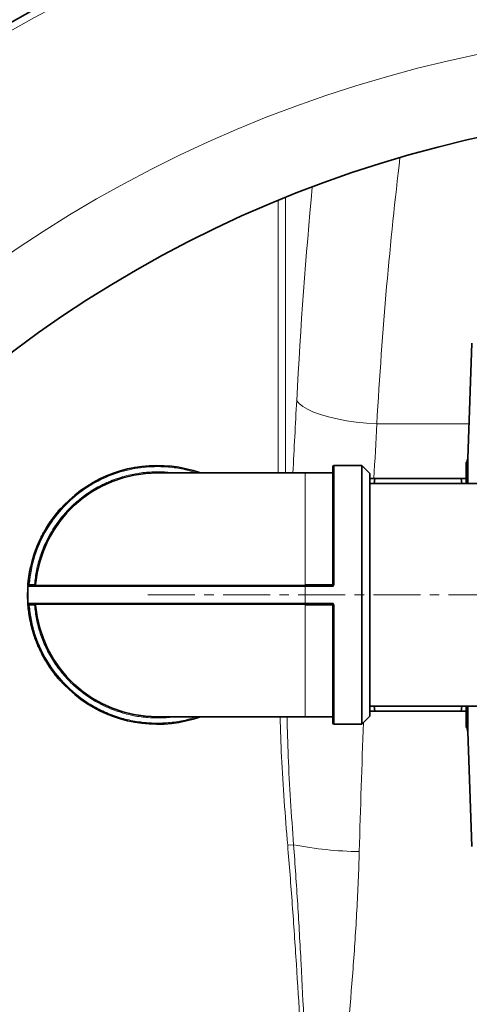
# Model space of a CAD drawing. Units: millimetres. Extents: x 2419 to 10675, y 3486 to 9344.
# Drawn here: x 5826 to 5948, y 4741 to 5007 of the extents above; entities that cross this region are included whole.
import ezdxf

# ---------------------------------------------------------------- set-up
doc = ezdxf.new("R2010")
doc.units = ezdxf.units.MM
doc.linetypes.add('CENTERX2', pattern=[20.32, 12.7, -2.54, 2.54, -2.54])

msp = doc.modelspace()

# ---------------------------------------------------------------- linework, layer by layer
at = {"color": 8, "linetype": 'Continuous', "lineweight": 18}
for p, q in [((5898.19, 4884.34), (5898.19, 4958.86)), ((5896.22, 4958.06), (5896.22, 4884.34)), ((5922.85, 4897.61), (5947.75, 4897.61)), ((5903.48, 4884.34), (5903.48, 4854.11)), ((5911.28, 4886.34), (5911.28, 4854.16)), ((5903.48, 4853.56), (5828.55, 4853.56)), ((5828.9, 4854.14), (5830.3, 4854.14)), ((5830.3, 4854.14), (5830.3, 4853.84)), ((5830.6, 4854.11), (5830.3, 4854.14)), ((5903.48, 4854.11), (5903.48, 4853.84)), ((5903.48, 4854.11), (5910.68, 4854.11)), ((5903.48, 4853.84), (5903.48, 4853.56)), ((5903.48, 4853.56), (5903.48, 4849.12)), ((5910.68, 4853.56), (5903.48, 4853.56)), ((5910.68, 4854.11), (5910.68, 4853.84)), ((5903.48, 4849.12), (5828.55, 4849.12)), ((5830.3, 4848.54), (5828.9, 4848.54)), ((5830.3, 4848.54), (5830.3, 4848.84)), ((5830.3, 4848.54), (5830.6, 4848.56)), ((5910.68, 4849.12), (5903.48, 4849.12)), ((5903.48, 4848.84), (5903.48, 4849.12)), ((5903.48, 4848.84), (5903.48, 4848.56)), ((5910.68, 4848.56), (5903.48, 4848.56)), ((5903.48, 4818.34), (5903.48, 4848.56)), ((5910.68, 4848.84), (5910.68, 4848.56)), ((5911.28, 4816.34), (5911.28, 4848.52)), ((5900.36, 4783.72), (5898.75, 4783.58))]:
    msp.add_line(p, q, dxfattribs=at)
at = {"color": 7, "linetype": 'Continuous', "lineweight": 35}
for p, q in [((5948.52, 4919.41), (5947.43, 4888.27)), ((5903.48, 4884.34), (5863.48, 4884.34)), ((5910.68, 4884.34), (5903.48, 4884.34)), ((5918.78, 4886.34), (5911.28, 4886.34)), ((5920.98, 4884.14), (5918.78, 4886.34)), ((5918.78, 4816.34), (5918.78, 4886.34)), ((5920.98, 4818.54), (5920.98, 4884.14)), ((6034.48, 4881.49), (5920.98, 4881.49)), ((5922.12, 4881.49), (5922.29, 4882.84)), ((5922.29, 4882.84), (5945.68, 4882.84)), ((5945.68, 4882.84), (5945.84, 4881.49)), ((5836.38, 4873.56), (5836.41, 4873.53)), ((5837.14, 4874.46), (5837.18, 4874.43)), ((5837.43, 4874.71), (5837.39, 4874.74)), ((5834.3, 4870.76), (5834.34, 4870.73)), ((5834.99, 4871.75), (5835.03, 4871.72)), ((5835.2, 4872.04), (5835.24, 4872.01)), ((5835.66, 4872.65), (5835.7, 4872.62)), ((5833.12, 4868.86), (5833.17, 4868.83)), ((5833.46, 4869.42), (5833.5, 4869.39)), ((5833.63, 4869.71), (5833.67, 4869.68)), ((5831.4, 4865.46), (5831.45, 4865.44)), ((5831.67, 4866.06), (5831.72, 4866.04)), ((5832.29, 4867.33), (5832.34, 4867.31)), ((5830.43, 4862.86), (5830.39, 4862.88)), ((5830.79, 4863.98), (5830.84, 4863.96)), ((5831.24, 4865.08), (5831.28, 4865.06)), ((5830.25, 4862.48), (5830.3, 4862.46)), ((5828.79, 4856.34), (5828.99, 4857.56)), ((5828.99, 4857.56), (5829.15, 4858.37)), ((5828.99, 4857.56), (5829.04, 4857.55)), ((5829.15, 4858.37), (5829.19, 4858.36)), ((5829.28, 4858.75), (5829.23, 4858.76)), ((5828.55, 4854.25), (5828.63, 4855.08)), ((5828.63, 4855.08), (5828.78, 4856.28)), ((5828.63, 4855.08), (5828.68, 4855.08)), ((5828.78, 4856.28), (5828.83, 4856.28)), ((5828.84, 4856.33), (5828.79, 4856.34)), ((5828.49, 4852.02), (5828.44, 4852.02)), ((5828.46, 4852.72), (5828.51, 4852.72)), ((5828.53, 4853.1), (5828.48, 4853.1)), ((5828.52, 4853.86), (5828.57, 4853.86)), ((5828.6, 4854.25), (5828.55, 4854.25)), ((5910.68, 4853.84), (5903.48, 4853.84)), ((5828.45, 4850.39), (5828.5, 4850.39)), ((5828.46, 4850.06), (5828.51, 4850.06)), ((5828.47, 4849.9), (5828.46, 4850.06)), ((5828.51, 4849.9), (5828.46, 4849.9)), ((5828.55, 4848.52), (5828.6, 4848.52)), ((5828.67, 4847.25), (5828.72, 4847.25)), ((5828.68, 4847.19), (5828.73, 4847.2)), ((5828.73, 4846.81), (5828.78, 4846.82)), ((5910.68, 4848.84), (5903.48, 4848.84)), ((5828.99, 4845.42), (5828.94, 4845.41)), ((5829.21, 4843.98), (5829.26, 4843.99)), ((5829.3, 4843.6), (5829.35, 4843.62)), ((5829.69, 4842.24), (5829.64, 4842.23)), ((5830.05, 4840.82), (5830.09, 4840.84)), ((5830.21, 4840.48), (5830.16, 4840.46)), ((5830.71, 4838.92), (5830.75, 4838.94)), ((5830.82, 4838.62), (5830.87, 4838.64)), ((5831.41, 4837.33), (5831.36, 4837.31)), ((5831.98, 4835.98), (5832.02, 4836)), ((5832.15, 4835.64), (5832.19, 4835.66)), ((5832.85, 4834.41), (5832.81, 4834.39)), ((5833.54, 4833.12), (5833.58, 4833.15)), ((5833.74, 4832.8), (5833.78, 4832.82)), ((5834.55, 4831.64), (5834.51, 4831.61)), ((5835.36, 4830.42), (5835.4, 4830.45)), ((5835.63, 4830.14), (5835.59, 4830.11)), ((5836.61, 4828.84), (5836.65, 4828.87)), ((5837.1, 4828.33), (5837.07, 4828.3)), ((5837.32, 4828.02), (5837.36, 4828.05)), ((5920.98, 4821.19), (6034.48, 4821.19)), ((5922.29, 4819.84), (5922.12, 4821.19)), ((5945.84, 4821.19), (5945.68, 4819.84)), ((5863.48, 4818.34), (5903.48, 4818.34)), ((5903.48, 4818.34), (5910.68, 4818.34)), ((5918.78, 4816.34), (5920.98, 4818.54)), ((5945.68, 4819.84), (5922.29, 4819.84)), ((5911.28, 4816.34), (5918.78, 4816.34)), ((5947.43, 4814.41), (5948.52, 4783.27))]:
    msp.add_line(p, q, dxfattribs=at)
at = {"color": 7, "linetype": 'CENTERX2', "lineweight": 18}
msp.add_line((5860.98, 4851.34), (6094.48, 4851.34), dxfattribs=at)
at = {"color": 8, "linetype": 'Continuous', "lineweight": 18, "flags": 128}
msp.add_lwpolyline([(5922.85, 4897.61), (5920.05, 4897.8), (5917.3, 4898.09), (5914.64, 4898.47), (5912.11, 4898.94), (5909.76, 4899.5), (5907.62, 4900.13), (5905.73, 4900.82), (5904.12, 4901.56), (5902.81, 4902.34), (5901.82, 4903.15), (5901.18, 4903.97)], dxfattribs=at)
at = {"color": 7, "linetype": 'Continuous', "lineweight": 35}
for radius in [413, 403, 328]:
    msp.add_circle((6021.29, 4654.84), radius, dxfattribs=at)
at = {"color": 8, "linetype": 'Continuous', "lineweight": 18}
for radius in [401, 350]:
    msp.add_circle((6021.29, 4654.84), radius, dxfattribs=at)
at = {"color": 7, "linetype": 'Continuous', "lineweight": 35}
for centre, radius, start, end in [((6091.29, 4654.84), 480, 90, 164.4205), ((6091.29, 4654.84), 480, 195.5795, 90), ((5945.43, 4888.34), 2, 320.9472, 0), ((5863.48, 4851.34), 35, 70.537, 175.3717), ((5863.48, 4851.34), 33, 90, 175.1766), ((5910.68, 4884.64), 0.3, 270, 0), ((5911.28, 4886.04), 0.3, 90, 180), ((5863.48, 4851.34), 35.05, 138.1087, 138.7306), ((5863.48, 4851.34), 35.05, 167.7835, 168.4263), ((5863.48, 4851.34), 35.05, 171.7997, 171.8899), ((5863.48, 4851.34), 35.05, 178.8894, 181.5548), ((5863.48, 4851.34), 35.05, 177.1125, 177.7344), ((5863.48, 4851.34), 35, 176.365, 183.635), ((5863.48, 4851.34), 35.05, 175.2328, 175.8686), ((5828.85, 4853.54), 0.3, 90, 176.365), ((5830.3, 4854.14), 0.3, 270, 355.1766), ((5863.48, 4851.34), 35.05, 183.5719, 186.7968), ((5828.85, 4849.14), 0.3, 183.635, 270), ((5863.48, 4851.34), 35, 184.6283, 289.463), ((5830.3, 4848.54), 0.3, 4.8234, 90), ((5863.48, 4851.34), 33, 184.8234, 270), ((5863.48, 4851.34), 35.05, 198.0804, 200.7458), ((5863.48, 4851.34), 35.05, 217.2713, 219.9367), ((5863.48, 4851.34), 35.05, 221.0917, 221.7136), ((5910.68, 4818.04), 0.3, 0, 90), ((5911.28, 4816.64), 0.3, 180, 270), ((5945.43, 4814.34), 2, 0, 39.0617)]:
    msp.add_arc(centre, radius, start, end, dxfattribs=at)
at = {"color": 8, "linetype": 'Continuous', "lineweight": 18}
for centre, radius, start, end in [((6091.29, 4654.84), 470.71, 211.9801, 148.0199), ((5910.76, 4855.02), 0.914, 265.3261, 284.2866), ((5910.76, 4847.65), 0.914, 75.7134, 94.6739), ((5919.17, 4879.09), 97.21, 258.8446, 269.377)]:
    msp.add_arc(centre, radius, start, end, dxfattribs=at)
for centre, major_axis, ratio, start_param, end_param in [((5975.51, 4813.8), (0, 290), 0.189704, 1.003529, 1.277602), ((5953.85, 4813.8), (0, 312), 0.176327, 1.076962, 1.277602), ((6046.69, 4654.84), (0, 862), 0.176327, 1.277602, 1.301305), ((6068.36, 4654.84), (0, 840), 0.180945, 1.277602, 1.295915), ((6068.36, 4654.84), (0, 840), 0.180945, 1.376808, 1.418968)]:
    msp.add_ellipse(centre, major_axis=major_axis, ratio=ratio, start_param=start_param, end_param=end_param, dxfattribs=at)
at = {"color": 7, "linetype": 'Continuous', "lineweight": 35}
for points, knots in [([(5946.98, 4881.49), (5946.98, 4882.51), (5946.98, 4884.72), (5946.98, 4886.66), (5946.98, 4886.94), (5946.98, 4887.08)], [0, 0, 0, 0, 0.302879, 0.65144, 1, 1, 1, 1]), ([(5947.43, 4888.27), (5947.43, 4888.21), (5947.43, 4888.09), (5947.43, 4887.11), (5947.43, 4885.55), (5947.43, 4883.68), (5947.43, 4882.12), (5947.43, 4881.49)], [0, 0, 0, 0, 0.213547, 0.427095, 0.640642, 0.85419, 1, 1, 1, 1]), ([(5910.98, 4886.04), (5910.98, 4885.99), (5910.98, 4885.9), (5910.98, 4885.14), (5910.98, 4883.68), (5910.98, 4881.08), (5910.98, 4877.46), (5910.98, 4873.66), (5910.98, 4870.05), (5910.98, 4866.2), (5910.98, 4862.22), (5910.98, 4858.2), (5910.98, 4855.48), (5910.98, 4854.14)], [0, 0, 0, 0, 0.07823, 0.15864, 0.241084, 0.369274, 0.499888, 0.587005, 0.673408, 0.758916, 0.841351, 0.921763, 1, 1, 1, 1]), ([(5922.29, 4882.84), (5921.92, 4882.84), (5921.18, 4882.84), (5921.05, 4882.84), (5920.98, 4882.84)], [0, 0, 0, 0, 0.498963, 1, 1, 1, 1]), ([(5946.98, 4882.84), (5946.92, 4882.84), (5946.79, 4882.84), (5946.05, 4882.84), (5945.68, 4882.84)], [0, 0, 0, 0, 0.498791, 1, 1, 1, 1]), ([(5835.66, 4872.65), (5835.66, 4872.65), (5835.66, 4872.65), (5835.66, 4872.66), (5835.69, 4872.7), (5835.73, 4872.75), (5835.84, 4872.88), (5835.98, 4873.07), (5836.15, 4873.28), (5836.28, 4873.44), (5836.36, 4873.54), (5836.38, 4873.56)], [0, 0, 0, 0, 0.045504, 0.22773, 0.318837, 0.410094, 0.573378, 0.731047, 0.812719, 0.973477, 1, 1, 1, 1]), ([(5836.38, 4873.56), (5836.4, 4873.59), (5836.51, 4873.72), (5836.7, 4873.95), (5836.95, 4874.24), (5837.07, 4874.38), (5837.14, 4874.46)], [0, 0, 0, 0, 0.073493, 0.371373, 0.668668, 1, 1, 1, 1]), ([(5833.63, 4869.71), (5833.64, 4869.72), (5833.7, 4869.82), (5833.82, 4870.01), (5834.04, 4870.35), (5834.21, 4870.61), (5834.3, 4870.76)], [0, 0, 0, 0, 0.070253, 0.353627, 0.637725, 1, 1, 1, 1]), ([(5834.3, 4870.76), (5834.32, 4870.79), (5834.42, 4870.93), (5834.59, 4871.18), (5834.82, 4871.51), (5834.93, 4871.67), (5834.99, 4871.75)], [0, 0, 0, 0, 0.0735, 0.369852, 0.6669027, 1, 1, 1, 1]), ([(5834.99, 4871.75), (5835, 4871.77), (5835.06, 4871.85), (5835.13, 4871.95), (5835.19, 4872.03), (5835.2, 4872.04), (5835.2, 4872.04)], [0, 0, 0, 0, 0.091732, 0.461777, 0.645604, 1, 1, 1, 1]), ([(5832.29, 4867.33), (5832.31, 4867.36), (5832.39, 4867.51), (5832.55, 4867.83), (5832.74, 4868.18), (5832.92, 4868.5), (5833.05, 4868.73), (5833.12, 4868.85), (5833.12, 4868.85), (5833.12, 4868.86)], [0, 0, 0, 0, 0.0382035, 0.1919143, 0.4099941, 0.5191318, 0.7180704, 0.9176573, 1, 1, 1, 1]), ([(5833.46, 4869.42), (5833.46, 4869.42), (5833.46, 4869.42), (5833.48, 4869.45), (5833.53, 4869.54), (5833.59, 4869.64), (5833.63, 4869.71)], [0, 0, 0, 0, 0.088334, 0.443455, 0.620401, 1, 1, 1, 1]), ([(5831.24, 4865.08), (5831.24, 4865.1), (5831.29, 4865.2), (5831.34, 4865.32), (5831.39, 4865.44), (5831.4, 4865.45), (5831.4, 4865.46)], [0, 0, 0, 0, 0.084, 0.422904, 0.591256, 1, 1, 1, 1]), ([(5831.67, 4866.06), (5831.68, 4866.08), (5831.7, 4866.12), (5831.77, 4866.26), (5831.87, 4866.49), (5832.01, 4866.77), (5832.15, 4867.05), (5832.25, 4867.24), (5832.29, 4867.33)], [0, 0, 0, 0, 0.061315, 0.184381, 0.432833, 0.616534, 0.805493, 1, 1, 1, 1]), ([(5830.25, 4862.48), (5830.25, 4862.48), (5830.25, 4862.48), (5830.26, 4862.52), (5830.31, 4862.65), (5830.36, 4862.79), (5830.39, 4862.88)], [0, 0, 0, 0, 0.083808, 0.421814, 0.634933, 1, 1, 1, 1]), ([(5830.39, 4862.88), (5830.39, 4862.9), (5830.43, 4863.01), (5830.52, 4863.25), (5830.65, 4863.61), (5830.74, 4863.86), (5830.79, 4863.98)], [0, 0, 0, 0, 0.077321, 0.389504, 0.702083, 1, 1, 1, 1]), ([(5830.79, 4863.98), (5830.8, 4864.01), (5830.87, 4864.17), (5830.98, 4864.46), (5831.12, 4864.81), (5831.2, 4864.99), (5831.24, 4865.08)], [0, 0, 0, 0, 0.07706, 0.387954, 0.699296, 1, 1, 1, 1]), ([(5828.55, 4853.56), (5828.55, 4853.57), (5828.55, 4853.59), (5828.56, 4853.73), (5828.58, 4853.93), (5828.59, 4854.08), (5828.6, 4854.16)], [0, 0, 0, 0, 0.249144, 0.498574, 0.74882, 1, 1, 1, 1]), ([(5903.48, 4853.84), (5901.21, 4853.84), (5896.65, 4853.84), (5889.78, 4853.84), (5882.86, 4853.84), (5875.92, 4853.84), (5869.11, 4853.84), (5862.55, 4853.84), (5856.35, 4853.84), (5850.62, 4853.84), (5845.45, 4853.84), (5840.92, 4853.84), (5837.09, 4853.84), (5834, 4853.84), (5831.63, 4853.84), (5830.02, 4853.84), (5829.03, 4853.84), (5828.91, 4853.84), (5828.85, 4853.84)], [0, 0, 0, 0, 0.0582497, 0.1164971, 0.1774686, 0.2399878, 0.3038027, 0.3686253, 0.4341375, 0.5, 0.5658625, 0.6313747, 0.6961973, 0.7600122, 0.8225314, 0.8835029, 0.9417526, 1, 1, 1, 1]), ([(5910.68, 4853.84), (5910.72, 4853.84), (5910.79, 4853.85), (5910.87, 4853.9), (5910.93, 4853.96), (5910.96, 4854.01), (5910.98, 4854.07), (5910.98, 4854.12), (5910.98, 4854.14)], [0, 0, 0, 0, 0.223036, 0.4633103, 0.5906724, 0.7225485, 0.858979, 1, 1, 1, 1]), ([(5828.55, 4848.52), (5828.54, 4848.55), (5828.53, 4848.72), (5828.51, 4848.96), (5828.5, 4849.2), (5828.48, 4849.43), (5828.47, 4849.62), (5828.47, 4849.77), (5828.46, 4849.87), (5828.46, 4849.89), (5828.46, 4849.9)], [0, 0, 0, 0, 0.04598, 0.232165, 0.324421, 0.416657, 0.60247, 0.709452, 0.816072, 1, 1, 1, 1]), ([(5828.6, 4848.52), (5828.59, 4848.59), (5828.58, 4848.75), (5828.56, 4848.95), (5828.55, 4849.09), (5828.55, 4849.11), (5828.55, 4849.12)], [0, 0, 0, 0, 0.251185, 0.501434, 0.75086, 1, 1, 1, 1]), ([(5828.67, 4847.25), (5828.67, 4847.25), (5828.67, 4847.25), (5828.67, 4847.28), (5828.66, 4847.39), (5828.64, 4847.55), (5828.62, 4847.73), (5828.6, 4847.96), (5828.57, 4848.25), (5828.55, 4848.41), (5828.55, 4848.52)], [0, 0, 0, 0, 0.050983, 0.151004, 0.350616, 0.450718, 0.5508, 0.747729, 0.842635, 1, 1, 1, 1]), ([(5828.94, 4845.41), (5828.93, 4845.45), (5828.9, 4845.61), (5828.86, 4845.89), (5828.81, 4846.24), (5828.77, 4846.47), (5828.75, 4846.64), (5828.74, 4846.74), (5828.73, 4846.8), (5828.73, 4846.81), (5828.73, 4846.81)], [0, 0, 0, 0, 0.034093, 0.165661, 0.297043, 0.440165, 0.542465, 0.678204, 0.813557, 1, 1, 1, 1]), ([(5903.48, 4848.84), (5901.21, 4848.84), (5896.65, 4848.84), (5889.78, 4848.84), (5882.86, 4848.84), (5875.92, 4848.84), (5869.11, 4848.84), (5862.55, 4848.84), (5856.35, 4848.84), (5850.62, 4848.84), (5845.45, 4848.84), (5840.92, 4848.84), (5837.09, 4848.84), (5834, 4848.84), (5831.63, 4848.84), (5830.02, 4848.84), (5829.03, 4848.84), (5828.91, 4848.84), (5828.85, 4848.84)], [0, 0, 0, 0, 0.0582474, 0.1164971, 0.1774686, 0.2399878, 0.3038027, 0.3686253, 0.4341375, 0.5, 0.5658625, 0.6313747, 0.6961973, 0.7600122, 0.8225314, 0.8835029, 0.9417503, 1, 1, 1, 1]), ([(5910.68, 4848.84), (5910.72, 4848.84), (5910.79, 4848.83), (5910.87, 4848.78), (5910.93, 4848.72), (5910.96, 4848.67), (5910.98, 4848.6), (5910.98, 4848.56), (5910.98, 4848.54)], [0, 0, 0, 0, 0.223035, 0.463309, 0.590671, 0.722548, 0.858978, 1, 1, 1, 1]), ([(5910.98, 4848.54), (5910.98, 4847.2), (5910.98, 4844.48), (5910.98, 4840.46), (5910.98, 4835.79), (5910.98, 4830.71), (5910.98, 4826.23), (5910.98, 4822.93), (5910.98, 4820.59), (5910.98, 4818.79), (5910.98, 4817.53), (5910.98, 4816.78), (5910.98, 4816.68), (5910.98, 4816.64)], [0, 0, 0, 0, 0.078232, 0.15864, 0.241084, 0.369274, 0.499888, 0.587005, 0.673408, 0.758916, 0.841351, 0.921761, 1, 1, 1, 1]), ([(5829.21, 4843.98), (5829.21, 4843.98), (5829.21, 4843.98), (5829.21, 4844), (5829.19, 4844.11), (5829.13, 4844.36), (5829.08, 4844.63), (5829.02, 4844.95), (5828.96, 4845.26), (5828.94, 4845.41)], [0, 0, 0, 0, 0.033893, 0.169531, 0.442955, 0.62014, 0.693407, 0.841193, 1, 1, 1, 1]), ([(5829.64, 4842.23), (5829.63, 4842.26), (5829.59, 4842.42), (5829.51, 4842.7), (5829.43, 4843.04), (5829.37, 4843.27), (5829.33, 4843.44), (5829.31, 4843.54), (5829.3, 4843.59), (5829.3, 4843.6), (5829.3, 4843.6)], [0, 0, 0, 0, 0.034093, 0.165661, 0.297043, 0.440165, 0.542465, 0.678204, 0.813557, 1, 1, 1, 1]), ([(5830.05, 4840.82), (5830.05, 4840.82), (5830.05, 4840.83), (5830.04, 4840.84), (5830.01, 4840.95), (5829.93, 4841.2), (5829.85, 4841.46), (5829.76, 4841.78), (5829.68, 4842.08), (5829.64, 4842.23)], [0, 0, 0, 0, 0.033893, 0.169531, 0.442955, 0.62014, 0.693407, 0.841193, 1, 1, 1, 1]), ([(5831.36, 4837.31), (5831.35, 4837.34), (5831.28, 4837.49), (5831.17, 4837.76), (5831.04, 4838.08), (5830.95, 4838.3), (5830.88, 4838.46), (5830.85, 4838.55), (5830.83, 4838.61), (5830.82, 4838.62), (5830.82, 4838.62)], [0, 0, 0, 0, 0.034093, 0.165661, 0.297043, 0.440165, 0.542465, 0.678204, 0.813557, 1, 1, 1, 1]), ([(5831.98, 4835.98), (5831.98, 4835.98), (5831.98, 4835.98), (5831.97, 4836), (5831.92, 4836.1), (5831.81, 4836.34), (5831.69, 4836.59), (5831.55, 4836.88), (5831.43, 4837.16), (5831.36, 4837.31)], [0, 0, 0, 0, 0.033893, 0.169531, 0.442955, 0.62014, 0.693407, 0.841193, 1, 1, 1, 1]), ([(5832.81, 4834.39), (5832.79, 4834.42), (5832.71, 4834.56), (5832.57, 4834.81), (5832.41, 4835.12), (5832.3, 4835.33), (5832.22, 4835.49), (5832.18, 4835.58), (5832.15, 4835.63), (5832.15, 4835.64), (5832.15, 4835.64)], [0, 0, 0, 0, 0.034093, 0.165661, 0.297043, 0.440165, 0.542465, 0.678204, 0.813557, 1, 1, 1, 1]), ([(5833.54, 4833.12), (5833.54, 4833.12), (5833.54, 4833.12), (5833.53, 4833.14), (5833.47, 4833.23), (5833.34, 4833.46), (5833.2, 4833.7), (5833.03, 4833.98), (5832.88, 4834.25), (5832.81, 4834.39)], [0, 0, 0, 0, 0.033893, 0.169531, 0.442955, 0.62014, 0.693407, 0.841193, 1, 1, 1, 1]), ([(5834.51, 4831.61), (5834.49, 4831.64), (5834.4, 4831.77), (5834.24, 4832.01), (5834.05, 4832.3), (5833.92, 4832.51), (5833.83, 4832.65), (5833.78, 4832.74), (5833.74, 4832.79), (5833.74, 4832.79), (5833.74, 4832.8)], [0, 0, 0, 0, 0.034093, 0.165661, 0.297043, 0.440165, 0.542465, 0.678204, 0.813557, 1, 1, 1, 1]), ([(5835.36, 4830.42), (5835.36, 4830.42), (5835.36, 4830.42), (5835.35, 4830.43), (5835.28, 4830.52), (5835.13, 4830.74), (5834.97, 4830.96), (5834.78, 4831.23), (5834.6, 4831.48), (5834.51, 4831.61)], [0, 0, 0, 0, 0.033893, 0.169531, 0.442955, 0.62014, 0.693407, 0.841193, 1, 1, 1, 1]), ([(5946.98, 4815.6), (5946.98, 4815.74), (5946.98, 4816.02), (5946.98, 4817.96), (5946.98, 4820.17), (5946.98, 4821.19)], [0, 0, 0, 0, 0.34856, 0.697121, 1, 1, 1, 1]), ([(5947.43, 4821.19), (5947.43, 4820.56), (5947.43, 4819), (5947.43, 4817.13), (5947.43, 4815.57), (5947.43, 4814.59), (5947.43, 4814.47), (5947.43, 4814.41)], [0, 0, 0, 0, 0.14581, 0.359358, 0.572905, 0.786453, 1, 1, 1, 1]), ([(5920.98, 4819.84), (5921.05, 4819.84), (5921.17, 4819.84), (5921.92, 4819.84), (5922.29, 4819.84)], [0, 0, 0, 0, 0.4987908, 1, 1, 1, 1]), ([(5945.68, 4819.84), (5946.05, 4819.84), (5946.79, 4819.84), (5946.92, 4819.84), (5946.98, 4819.84)], [0, 0, 0, 0, 0.498963, 1, 1, 1, 1])]:
    msp.add_open_spline(points, degree=3, knots=knots, dxfattribs=at)
at = {"color": 8, "linetype": 'Continuous', "lineweight": 18}
for points, knots in [([(5828.9, 4854.14), (5829.05, 4855.48), (5829.36, 4858.2), (5830.45, 4862.22), (5832.3, 4866.89), (5835.32, 4871.97), (5839.81, 4877.01), (5845.19, 4881.08), (5851.14, 4883.99), (5857.31, 4885.67), (5862.81, 4886.16), (5867.56, 4885.87), (5871.1, 4885.29), (5873.21, 4884.6), (5874, 4884.34)], [0, 0, 0, 0, 0.0648304, 0.1314637, 0.1997737, 0.3059977, 0.41423, 0.5224623, 0.6286862, 0.7311082, 0.8283096, 0.8931418, 0.9597733, 1, 1, 1, 1]), ([(5830.3, 4854.14), (5830.45, 4855.42), (5830.76, 4858.02), (5831.81, 4861.87), (5833.59, 4866.34), (5836.5, 4871.2), (5840.33, 4875.47), (5844.24, 4878.63), (5847.89, 4880.87), (5851.73, 4882.59), (5855.65, 4883.79), (5859.57, 4884.5), (5863.48, 4884.69), (5866.22, 4884.62), (5867.63, 4884.37), (5867.77, 4884.34)], [0, 0, 0, 0, 0.071996, 0.145985, 0.22184, 0.339763, 0.459904, 0.540037, 0.619515, 0.698175, 0.774021, 0.848012, 0.920015, 0.992009, 1, 1, 1, 1]), ([(5911.28, 4854.16), (5911.27, 4854.08), (5911.25, 4853.93), (5911.12, 4853.73), (5910.92, 4853.59), (5910.76, 4853.57), (5910.68, 4853.56)], [0, 0, 0, 0, 0.251185, 0.501434, 0.75086, 1, 1, 1, 1]), ([(5828.9, 4848.54), (5829.05, 4847.2), (5829.36, 4844.48), (5830.45, 4840.46), (5832.3, 4835.79), (5835.32, 4830.71), (5839.31, 4826.23), (5843.39, 4822.93), (5847.2, 4820.59), (5851.21, 4818.79), (5855.3, 4817.53), (5859.4, 4816.8), (5863.48, 4816.56), (5867.56, 4816.81), (5871.1, 4817.38), (5873.21, 4818.08), (5874, 4818.34)], [0, 0, 0, 0, 0.064805, 0.131412, 0.199707, 0.305895, 0.414091, 0.486256, 0.557829, 0.628661, 0.696948, 0.763557, 0.828368, 0.893171, 0.95978, 1, 1, 1, 1]), ([(5867.77, 4818.34), (5867.63, 4818.31), (5866.22, 4818.05), (5863.48, 4817.99), (5859.58, 4818.18), (5855.65, 4818.89), (5851.05, 4820.3), (5845.96, 4822.78), (5841.38, 4826.23), (5837.91, 4829.87), (5835.37, 4833.32), (5833.33, 4837), (5831.81, 4840.81), (5830.76, 4844.66), (5830.45, 4847.26), (5830.3, 4848.54)], [0, 0, 0, 0, 0.007986, 0.079989, 0.151982, 0.225973, 0.301828, 0.41975, 0.539891, 0.620023, 0.699502, 0.778161, 0.854007, 0.928, 1, 1, 1, 1]), ([(5910.68, 4849.12), (5910.76, 4849.11), (5910.92, 4849.09), (5911.12, 4848.95), (5911.25, 4848.75), (5911.27, 4848.59), (5911.28, 4848.52)], [0, 0, 0, 0, 0.2491441, 0.4985743, 0.7488195, 1, 1, 1, 1]), ([(5896.72, 4818.34), (5896.82, 4814.74), (5897.16, 4803.14), (5898.1, 4791.57), (5898.75, 4783.58)], [0, 0, 0, 0, 0.30986, 1, 1, 1, 1]), ([(5900.36, 4783.72), (5899.78, 4791.68), (5898.95, 4803.21), (5898.68, 4814.76), (5898.59, 4818.34)], [0, 0, 0, 0, 0.690517, 1, 1, 1, 1]), ([(5898.75, 4783.58), (5899.2, 4778.23), (5899.61, 4772.87), (5900.39, 4762.15), (5900.75, 4756.79), (5901.79, 4740.7), (5902.42, 4729.97), (5903.6, 4708.51), (5904.16, 4697.78), (5905.24, 4676.31), (5905.77, 4665.57), (5906.29, 4654.84)], [0, 0, 0, 0, 0.125, 0.125, 0.25, 0.25, 0.5, 0.5, 0.75, 0.75, 1, 1, 1, 1]), ([(5900.36, 4783.72), (5900.76, 4778.36), (5901.12, 4772.99), (5901.79, 4762.26), (5902.09, 4756.89), (5902.94, 4740.79), (5903.44, 4730.05), (5904.34, 4708.56), (5904.75, 4697.82), (5905.54, 4676.33), (5905.92, 4665.59), (5906.29, 4654.84)], [0, 0, 0, 0, 0.125, 0.125, 0.25, 0.25, 0.5, 0.5, 0.75, 0.75, 1, 1, 1, 1]), ([(5918.11, 4781.89), (5917.96, 4776.6), (5917.74, 4771.31), (5917.16, 4760.73), (5916.82, 4755.44), (5915.63, 4739.56), (5914.66, 4728.98), (5912.51, 4707.81), (5911.33, 4697.23), (5909.48, 4681.34), (5908.85, 4676.05), (5907.58, 4665.45), (5906.94, 4660.15), (5906.29, 4654.84)], [0, 0, 0, 0, 0.125, 0.125, 0.25, 0.25, 0.5, 0.5, 0.75, 0.75, 0.875, 0.875, 1, 1, 1, 1])]:
    msp.add_open_spline(points, degree=3, knots=knots, dxfattribs=at)
for points in [[(5828.6, 4854.16), (5828.6, 4854.16), (5828.61, 4854.16), (5828.68, 4854.16), (5828.78, 4854.15), (5828.86, 4854.14), (5828.9, 4854.14)], [(5910.68, 4853.56), (5910.68, 4853.6), (5910.68, 4853.67), (5910.68, 4853.76), (5910.68, 4853.83), (5910.68, 4853.84), (5910.68, 4853.84)], [(5910.98, 4854.14), (5910.99, 4854.14), (5911, 4854.15), (5911.07, 4854.16), (5911.16, 4854.16), (5911.24, 4854.16), (5911.28, 4854.16)], [(5828.9, 4848.54), (5828.86, 4848.54), (5828.78, 4848.53), (5828.68, 4848.52), (5828.61, 4848.52), (5828.6, 4848.52), (5828.6, 4848.52)], [(5910.68, 4848.84), (5910.68, 4848.84), (5910.68, 4848.85), (5910.68, 4848.92), (5910.68, 4849.01), (5910.68, 4849.08), (5910.68, 4849.12)], [(5911.28, 4848.52), (5911.24, 4848.52), (5911.16, 4848.52), (5911.07, 4848.52), (5911, 4848.53), (5910.99, 4848.54), (5910.98, 4848.54)]]:
    msp.add_open_spline(points, degree=3, dxfattribs=at)

doc.saveas('drawing.dxf')
